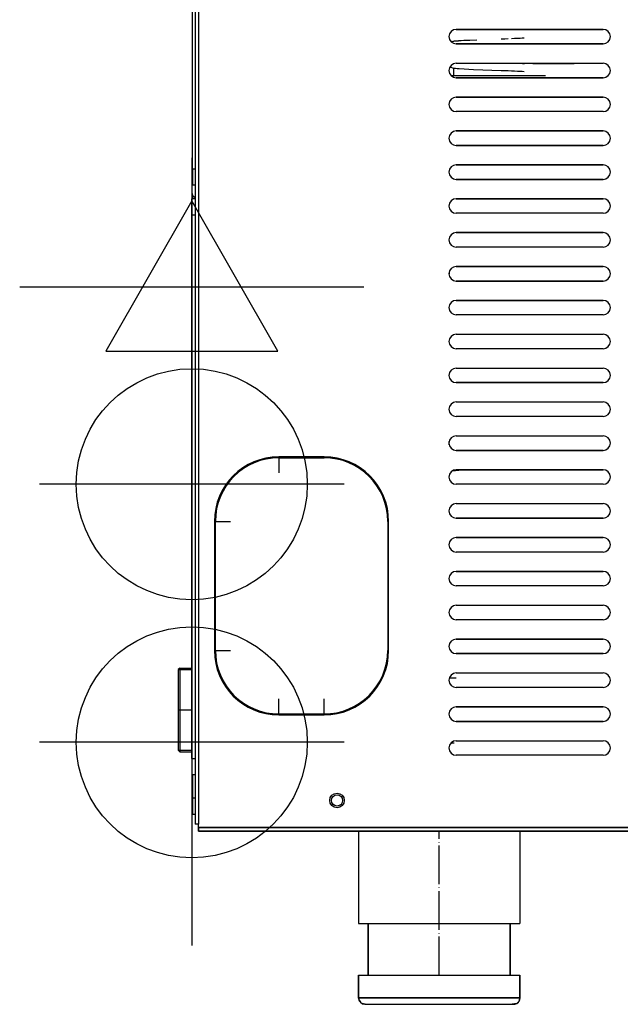
# Model space of a CAD drawing. Units: millimetres. Extents: x -52 to 1004, y -926 to 1177.
# Drawn here: x -52 to 134, y 285 to 590 of the extents above; entities that cross this region are included whole.
import ezdxf

# ---------------------------------------------------------------- set-up
doc = ezdxf.new("R2010")
doc.units = ezdxf.units.MM
doc.linetypes.add('DOT_CENTER', pattern=[14, 12, -1, 0, -1])
for name, color, linetype in [('1', 7, 'Continuous'), ('Moffat_2D_Electrical', 6, 'Continuous'), ('Moffat_2D_Hyd', 3, 'Continuous'), ('Moffat_Profiles', 10, 'Continuous')]:
    doc.layers.add(name, color=color, linetype=linetype)

# ---------------------------------------------------------------- blocks, each defined once
blk = doc.blocks.new('721969_00__15', base_point=(3674.49, 7362.42))
at = {"color": 4, "linetype": 'Continuous'}
for p, q in [((3389.9, 7765.54), (3389.9, 6959.3)), ((3391, 7765.54), (3391, 6959.3)), ((3516.35, 7205.7), (3470.85, 7205.7)), ((3516.35, 7201.2), (3470.85, 7201.2)), ((3470.85, 7195.2), (3516.35, 7195.2)), ((3470.85, 7190.7), (3516.35, 7190.7)), ((3470.85, 7184.7), (3516.35, 7184.7)), ((3516.35, 7180.2), (3470.85, 7180.2)), ((3516.35, 7174.2), (3470.85, 7174.2)), ((3470.85, 7169.7), (3516.35, 7169.7)), ((3470.85, 7163.7), (3516.35, 7163.7)), ((3470.85, 7159.2), (3516.35, 7159.2)), ((3516.35, 7153.2), (3470.85, 7153.2)), ((3516.35, 7148.7), (3470.85, 7148.7)), ((3516.35, 7142.7), (3470.85, 7142.7)), ((3516.35, 7138.2), (3470.85, 7138.2)), ((3516.35, 7132.2), (3470.85, 7132.2)), ((3470.85, 7127.7), (3516.35, 7127.7)), ((3516.35, 7121.7), (3470.85, 7121.7)), ((3516.35, 7117.2), (3470.85, 7117.2)), ((3470.85, 7111.2), (3516.35, 7111.2)), ((3516.35, 7106.7), (3470.85, 7106.7)), ((3470.85, 7100.7), (3516.35, 7100.7)), ((3516.35, 7096.2), (3470.85, 7096.2)), ((3470.85, 7090.2), (3516.35, 7090.2)), ((3516.35, 7085.7), (3470.85, 7085.7)), ((3470.85, 7079.7), (3516.35, 7079.7)), ((3470.85, 7075.2), (3516.35, 7075.2)), ((3415.9, 7072.9), (3429.9, 7072.9)), ((3415.9, 7072.9), (3415.9, 7068.2)), ((3470.85, 7069.2), (3516.35, 7069.2)), ((3516.35, 7064.7), (3470.85, 7064.7)), ((3470.85, 7058.7), (3516.35, 7058.7)), ((3396.2, 7053.2), (3400.9, 7053.2)), ((3396.2, 7013.2), (3396.2, 7053.2)), ((3449.6, 7053.2), (3449.6, 7013.2)), ((3516.35, 7054.2), (3470.85, 7054.2)), ((3516.35, 7048.2), (3470.85, 7048.2)), ((3516.35, 7043.7), (3470.85, 7043.7)), ((3470.85, 7037.7), (3516.35, 7037.7)), ((3516.35, 7033.2), (3470.85, 7033.2)), ((3470.85, 7027.2), (3516.35, 7027.2)), ((3516.35, 7022.7), (3470.85, 7022.7)), ((3470.85, 7016.7), (3516.35, 7016.7)), ((3396.2, 7013.2), (3400.9, 7013.2)), ((3516.35, 7012.2), (3470.85, 7012.2)), ((3470.85, 7006.2), (3516.35, 7006.2)), ((3516.35, 7001.7), (3470.85, 7001.7)), ((3415.9, 6993.5), (3415.9, 6998.2)), ((3429.9, 6993.5), (3429.9, 6998.2)), ((3470.85, 6995.7), (3516.35, 6995.7)), ((3415.9, 6993.5), (3429.9, 6993.5)), ((3516.35, 6991.2), (3470.85, 6991.2)), ((3470.85, 6985.2), (3516.35, 6985.2)), ((3516.35, 6980.7), (3470.85, 6980.7)), ((3391, 6959.3), (3389.9, 6959.3)), ((3391, 6958.3), (3391, 6959.3)), ((3958.69, 6958.3), (3391, 6958.3)), ((3391, 6957.2), (3391, 6958.3)), ((3959.09, 6957.2), (3391, 6957.2))]:
    blk.add_line(p, q, dxfattribs=at)
blk.add_circle((3433.9, 6966.7), 2.25, dxfattribs=at)
for centre, radius, start, end in [((3470.85, 7203.45), 2.25, 90, 270), ((3516.35, 7203.45), 2.25, 270, 90), ((3470.85, 7192.95), 2.25, 90, 270), ((3516.35, 7192.95), 2.25, 270, 90), ((3470.85, 7182.45), 2.25, 90, 270), ((3516.35, 7182.45), 2.25, 270, 90), ((3470.85, 7171.95), 2.25, 90, 270), ((3516.35, 7171.95), 2.25, 270, 90), ((3470.85, 7161.45), 2.25, 90, 270), ((3516.35, 7161.45), 2.25, 270, 90), ((3470.85, 7150.95), 2.25, 90, 270), ((3516.35, 7150.95), 2.25, 270, 90), ((3470.85, 7140.45), 2.25, 90, 270), ((3516.35, 7140.45), 2.25, 270, 90), ((3470.85, 7129.95), 2.25, 90, 270), ((3516.35, 7129.95), 2.25, 270, 90), ((3470.85, 7119.45), 2.25, 90, 270), ((3516.35, 7119.45), 2.25, 270, 90), ((3470.85, 7108.95), 2.25, 90, 270), ((3516.35, 7108.95), 2.25, 270, 90), ((3470.85, 7098.45), 2.25, 90, 270), ((3516.35, 7098.45), 2.25, 270, 90), ((3470.85, 7087.95), 2.25, 90, 270), ((3516.35, 7087.95), 2.25, 270, 90), ((3470.85, 7077.45), 2.25, 90, 270), ((3516.35, 7077.45), 2.25, 270, 90), ((3415.9, 7053.2), 19.7, 90, 180), ((3429.9, 7053.2), 19.7, 0, 90), ((3470.85, 7066.95), 2.25, 90, 270), ((3516.35, 7066.95), 2.25, 270, 90), ((3470.85, 7056.45), 2.25, 90, 270), ((3516.35, 7056.45), 2.25, 270, 90), ((3470.85, 7045.95), 2.25, 90, 270), ((3516.35, 7045.95), 2.25, 270, 90), ((3470.85, 7035.45), 2.25, 90, 270), ((3516.35, 7035.45), 2.25, 270, 90), ((3470.85, 7024.95), 2.25, 90, 270), ((3516.35, 7024.95), 2.25, 270, 90), ((3470.85, 7014.45), 2.25, 90, 270), ((3516.35, 7014.45), 2.25, 270, 90), ((3415.9, 7013.2), 19.7, 180, 270), ((3429.9, 7013.2), 19.7, 270, 0), ((3470.85, 7003.95), 2.25, 90, 270), ((3516.35, 7003.95), 2.25, 270, 90), ((3470.85, 6993.45), 2.25, 90, 270), ((3516.35, 6993.45), 2.25, 270, 90), ((3470.85, 6982.95), 2.25, 90, 270), ((3516.35, 6982.95), 2.25, 270, 90)]:
    blk.add_arc(centre, radius, start, end, dxfattribs=at)
blk = doc.blocks.new('721969_01__16', base_point=(3674.49, 7362.42))
at = {"color": 4, "linetype": 'Continuous'}
for p, q in [((3389.9, 7765.54), (3389.9, 6959.3)), ((3391, 7765.54), (3391, 6959.3)), ((3470.85, 7205.7), (3516.35, 7205.7)), ((3516.35, 7201.2), (3470.85, 7201.2)), ((3470.85, 7195.2), (3516.35, 7195.2)), ((3516.35, 7190.7), (3470.85, 7190.7)), ((3470.85, 7184.7), (3516.35, 7184.7)), ((3516.35, 7180.2), (3470.85, 7180.2)), ((3470.85, 7174.2), (3516.35, 7174.2)), ((3516.35, 7169.7), (3470.85, 7169.7)), ((3470.85, 7163.7), (3516.35, 7163.7)), ((3516.35, 7159.2), (3470.85, 7159.2)), ((3470.85, 7153.2), (3516.35, 7153.2)), ((3516.35, 7148.7), (3470.85, 7148.7)), ((3516.35, 7142.7), (3470.85, 7142.7)), ((3516.35, 7138.2), (3470.85, 7138.2)), ((3470.85, 7132.2), (3516.35, 7132.2)), ((3470.85, 7127.7), (3516.35, 7127.7)), ((3516.35, 7121.7), (3470.85, 7121.7)), ((3516.35, 7117.2), (3470.85, 7117.2)), ((3470.85, 7111.2), (3516.35, 7111.2)), ((3516.35, 7106.7), (3470.85, 7106.7)), ((3470.85, 7100.7), (3516.35, 7100.7)), ((3516.35, 7096.2), (3470.85, 7096.2)), ((3470.85, 7090.2), (3516.35, 7090.2)), ((3516.35, 7085.7), (3470.85, 7085.7)), ((3470.85, 7079.7), (3516.35, 7079.7)), ((3516.35, 7075.2), (3470.85, 7075.2)), ((3470.85, 7069.2), (3516.35, 7069.2)), ((3516.35, 7064.7), (3470.85, 7064.7)), ((3470.85, 7058.7), (3516.35, 7058.7)), ((3516.35, 7054.2), (3470.85, 7054.2)), ((3470.85, 7048.2), (3516.35, 7048.2)), ((3516.35, 7043.7), (3470.85, 7043.7)), ((3470.85, 7037.7), (3516.35, 7037.7)), ((3516.35, 7033.2), (3470.85, 7033.2)), ((3470.85, 7027.2), (3516.35, 7027.2)), ((3516.35, 7022.7), (3470.85, 7022.7)), ((3516.35, 7016.7), (3470.85, 7016.7)), ((3516.35, 7012.2), (3470.85, 7012.2)), ((3470.85, 7006.2), (3516.35, 7006.2)), ((3516.35, 7001.7), (3470.85, 7001.7)), ((3470.85, 6995.7), (3516.35, 6995.7)), ((3516.35, 6991.2), (3470.85, 6991.2)), ((3470.85, 6985.2), (3516.35, 6985.2)), ((3516.35, 6980.7), (3470.85, 6980.7)), ((3391, 6959.3), (3389.9, 6959.3)), ((3391, 6958.3), (3391, 6959.3)), ((3958.69, 6958.3), (3391, 6958.3)), ((3391, 6957.2), (3391, 6958.3)), ((3959.09, 6957.2), (3391, 6957.2))]:
    blk.add_line(p, q, dxfattribs=at)
blk.add_circle((3433.9, 6966.7), 2.25, dxfattribs=at)
for centre, start, end in [((3470.85, 7203.45), 90, 270), ((3516.35, 7203.45), 270, 90), ((3470.85, 7192.95), 90, 270), ((3516.35, 7192.95), 270, 90), ((3470.85, 7182.45), 90, 270), ((3516.35, 7182.45), 270, 90), ((3470.85, 7171.95), 90, 270), ((3516.35, 7171.95), 270, 90), ((3470.85, 7161.45), 90, 270), ((3516.35, 7161.45), 270, 90), ((3470.85, 7150.95), 90, 270), ((3516.35, 7150.95), 270, 90), ((3470.85, 7140.45), 90, 270), ((3516.35, 7140.45), 270, 90), ((3470.85, 7129.95), 90, 270), ((3516.35, 7129.95), 270, 90), ((3470.85, 7119.45), 90, 270), ((3516.35, 7119.45), 270, 90), ((3470.85, 7108.95), 90, 270), ((3516.35, 7108.95), 270, 90), ((3470.85, 7098.45), 90, 270), ((3516.35, 7098.45), 270, 90), ((3470.85, 7087.95), 90, 270), ((3516.35, 7087.95), 270, 90), ((3470.85, 7077.45), 90, 270), ((3516.35, 7077.45), 270, 90), ((3470.85, 7066.95), 90, 270), ((3516.35, 7066.95), 270, 90), ((3470.85, 7056.45), 90, 270), ((3516.35, 7056.45), 270, 90), ((3470.85, 7045.95), 90, 270), ((3516.35, 7045.95), 270, 90), ((3470.85, 7035.45), 90, 270), ((3516.35, 7035.45), 270, 90), ((3470.85, 7024.95), 90, 270), ((3516.35, 7024.95), 270, 90), ((3470.85, 7014.45), 90, 270), ((3516.35, 7014.45), 270, 90), ((3470.85, 7003.95), 90, 270), ((3516.35, 7003.95), 270, 90), ((3470.85, 6993.45), 90, 270), ((3516.35, 6993.45), 270, 90), ((3470.85, 6982.95), 90, 270), ((3516.35, 6982.95), 270, 90)]:
    blk.add_arc(centre, 2.25, start, end, dxfattribs=at)
blk = doc.blocks.new('721969_01_senza_imbutitura__17', base_point=(3674.49, 7362.87))
at = {"color": 4, "linetype": 'Continuous'}
for p, q in [((3389.9, 7765.54), (3389.9, 6959.3)), ((3391, 7765.54), (3391, 6959.3)), ((3470.85, 7205.7), (3516.35, 7205.7)), ((3470.85, 7201.2), (3516.35, 7201.2)), ((3470.85, 7195.2), (3516.35, 7195.2)), ((3516.35, 7190.7), (3470.85, 7190.7)), ((3516.35, 7184.7), (3470.85, 7184.7)), ((3516.35, 7180.2), (3470.85, 7180.2)), ((3470.85, 7174.2), (3516.35, 7174.2)), ((3516.35, 7169.7), (3470.85, 7169.7)), ((3516.35, 7163.7), (3470.85, 7163.7)), ((3516.35, 7159.2), (3470.85, 7159.2)), ((3470.85, 7153.2), (3516.35, 7153.2)), ((3516.35, 7148.7), (3470.85, 7148.7)), ((3516.35, 7142.7), (3470.85, 7142.7)), ((3516.35, 7138.2), (3470.85, 7138.2)), ((3516.35, 7132.2), (3470.85, 7132.2)), ((3516.35, 7127.7), (3470.85, 7127.7)), ((3516.35, 7121.7), (3470.85, 7121.7)), ((3516.35, 7117.2), (3470.85, 7117.2)), ((3470.85, 7111.2), (3516.35, 7111.2)), ((3516.35, 7106.7), (3470.85, 7106.7)), ((3470.85, 7100.7), (3516.35, 7100.7)), ((3470.85, 7096.2), (3516.35, 7096.2)), ((3470.85, 7090.2), (3516.35, 7090.2)), ((3516.35, 7085.7), (3470.85, 7085.7)), ((3470.85, 7079.7), (3516.35, 7079.7)), ((3470.85, 7075.2), (3516.35, 7075.2)), ((3516.35, 7069.2), (3470.85, 7069.2)), ((3516.35, 7064.7), (3470.85, 7064.7)), ((3470.85, 7058.7), (3516.35, 7058.7)), ((3470.85, 7054.2), (3516.35, 7054.2)), ((3470.85, 7048.2), (3516.35, 7048.2)), ((3516.35, 7043.7), (3470.85, 7043.7)), ((3516.35, 7037.7), (3470.85, 7037.7)), ((3516.35, 7033.2), (3470.85, 7033.2)), ((3470.85, 7027.2), (3516.35, 7027.2)), ((3516.35, 7022.7), (3470.85, 7022.7)), ((3516.35, 7016.7), (3470.85, 7016.7)), ((3470.85, 7012.2), (3516.35, 7012.2)), ((3470.85, 7006.2), (3516.35, 7006.2)), ((3516.35, 7001.7), (3470.85, 7001.7)), ((3516.35, 6995.7), (3470.85, 6995.7)), ((3470.85, 6991.2), (3516.35, 6991.2)), ((3470.85, 6985.2), (3516.35, 6985.2)), ((3516.35, 6980.7), (3470.85, 6980.7)), ((3391, 6959.3), (3389.9, 6959.3)), ((3391, 6958.3), (3391, 6959.3)), ((3391, 6958.3), (3958.69, 6958.3)), ((3391, 6958.3), (3391, 6957.2)), ((3391, 6957.2), (3959.09, 6957.2))]:
    blk.add_line(p, q, dxfattribs=at)
blk.add_circle((3433.9, 6966.7), 2.25, dxfattribs=at)
for centre, start, end in [((3470.85, 7203.45), 90, 270), ((3516.35, 7203.45), 270, 90), ((3470.85, 7192.95), 90, 270), ((3516.35, 7192.95), 270, 90), ((3470.85, 7182.45), 90, 270), ((3516.35, 7182.45), 270, 90), ((3470.85, 7171.95), 90, 270), ((3516.35, 7171.95), 270, 90), ((3470.85, 7161.45), 90, 270), ((3516.35, 7161.45), 270, 90), ((3470.85, 7150.95), 90, 270), ((3516.35, 7150.95), 270, 90), ((3470.85, 7140.45), 90, 270), ((3516.35, 7140.45), 270, 90), ((3470.85, 7129.95), 90, 270), ((3516.35, 7129.95), 270, 90), ((3470.85, 7119.45), 90, 270), ((3516.35, 7119.45), 270, 90), ((3470.85, 7108.95), 90, 270), ((3516.35, 7108.95), 270, 90), ((3470.85, 7098.45), 90, 270), ((3516.35, 7098.45), 270, 90), ((3470.85, 7087.95), 90, 270), ((3516.35, 7087.95), 270, 90), ((3470.85, 7077.45), 90, 270), ((3516.35, 7077.45), 270, 90), ((3470.85, 7066.95), 90, 270), ((3516.35, 7066.95), 270, 90), ((3470.85, 7056.45), 90, 270), ((3516.35, 7056.45), 270, 90), ((3470.85, 7045.95), 90, 270), ((3516.35, 7045.95), 270, 90), ((3470.85, 7035.45), 90, 270), ((3516.35, 7035.45), 270, 90), ((3470.85, 7024.95), 90, 270), ((3516.35, 7024.95), 270, 90), ((3470.85, 7014.45), 90, 270), ((3516.35, 7014.45), 270, 90), ((3470.85, 7003.95), 90, 270), ((3516.35, 7003.95), 270, 90), ((3470.85, 6993.45), 90, 270), ((3516.35, 6993.45), 270, 90), ((3470.85, 6982.95), 90, 270), ((3516.35, 6982.95), 270, 90)]:
    blk.add_arc(centre, 2.25, start, end, dxfattribs=at)
blk = doc.blocks.new('721969_00_senza_imbutitura__18', base_point=(3674.49, 7362.87))
at = {"color": 4, "linetype": 'Continuous'}
for p, q in [((3389.9, 7765.54), (3389.9, 6959.3)), ((3391, 7765.54), (3391, 6959.3)), ((3470.85, 7205.7), (3516.35, 7205.7)), ((3516.35, 7201.2), (3470.85, 7201.2)), ((3470.85, 7195.2), (3516.35, 7195.2)), ((3516.35, 7190.7), (3470.85, 7190.7)), ((3470.85, 7184.7), (3516.35, 7184.7)), ((3516.35, 7180.2), (3470.85, 7180.2)), ((3470.85, 7174.2), (3516.35, 7174.2)), ((3516.35, 7169.7), (3470.85, 7169.7)), ((3470.85, 7163.7), (3516.35, 7163.7)), ((3516.35, 7159.2), (3470.85, 7159.2)), ((3470.85, 7153.2), (3516.35, 7153.2)), ((3516.35, 7148.7), (3470.85, 7148.7)), ((3470.85, 7142.7), (3516.35, 7142.7)), ((3516.35, 7138.2), (3470.85, 7138.2)), ((3470.85, 7132.2), (3516.35, 7132.2)), ((3516.35, 7127.7), (3470.85, 7127.7)), ((3470.85, 7121.7), (3516.35, 7121.7)), ((3516.35, 7117.2), (3470.85, 7117.2)), ((3470.85, 7111.2), (3516.35, 7111.2)), ((3516.35, 7106.7), (3470.85, 7106.7)), ((3470.85, 7100.7), (3516.35, 7100.7)), ((3516.35, 7096.2), (3470.85, 7096.2)), ((3470.85, 7090.2), (3516.35, 7090.2)), ((3516.35, 7085.7), (3470.85, 7085.7)), ((3470.85, 7079.7), (3516.35, 7079.7)), ((3516.35, 7075.2), (3470.85, 7075.2)), ((3429.9, 7073.2), (3415.9, 7073.2)), ((3470.85, 7069.2), (3516.35, 7069.2)), ((3516.35, 7064.7), (3470.85, 7064.7)), ((3470.85, 7058.7), (3516.35, 7058.7)), ((3395.9, 7053.2), (3395.9, 7013.2)), ((3449.9, 7013.2), (3449.9, 7053.2)), ((3516.35, 7054.2), (3470.85, 7054.2)), ((3470.85, 7048.2), (3516.35, 7048.2)), ((3516.35, 7043.7), (3470.85, 7043.7)), ((3470.85, 7037.7), (3516.35, 7037.7)), ((3516.35, 7033.2), (3470.85, 7033.2)), ((3470.85, 7027.2), (3516.35, 7027.2)), ((3516.35, 7022.7), (3470.85, 7022.7)), ((3470.85, 7016.7), (3516.35, 7016.7)), ((3516.35, 7012.2), (3470.85, 7012.2)), ((3470.85, 7006.2), (3516.35, 7006.2)), ((3516.35, 7001.7), (3470.85, 7001.7)), ((3470.85, 6995.7), (3516.35, 6995.7)), ((3415.9, 6993.2), (3429.9, 6993.2)), ((3516.35, 6991.2), (3470.85, 6991.2)), ((3470.85, 6985.2), (3516.35, 6985.2)), ((3516.35, 6980.7), (3470.85, 6980.7)), ((3391, 6959.3), (3389.9, 6959.3)), ((3391, 6958.3), (3391, 6959.3)), ((3391, 6958.3), (3958.69, 6958.3)), ((3391, 6958.3), (3391, 6957.2)), ((3391, 6957.2), (3959.09, 6957.2))]:
    blk.add_line(p, q, dxfattribs=at)
blk.add_circle((3433.9, 6966.7), 2.25, dxfattribs=at)
for centre, radius, start, end in [((3470.85, 7203.45), 2.25, 90, 270), ((3516.35, 7203.45), 2.25, 270, 90), ((3470.85, 7192.95), 2.25, 90, 270), ((3516.35, 7192.95), 2.25, 270, 90), ((3470.85, 7182.45), 2.25, 90, 270), ((3516.35, 7182.45), 2.25, 270, 90), ((3470.85, 7171.95), 2.25, 90, 270), ((3516.35, 7171.95), 2.25, 270, 90), ((3470.85, 7161.45), 2.25, 90, 270), ((3516.35, 7161.45), 2.25, 270, 90), ((3470.85, 7150.95), 2.25, 90, 270), ((3516.35, 7150.95), 2.25, 270, 90), ((3470.85, 7140.45), 2.25, 90, 270), ((3516.35, 7140.45), 2.25, 270, 90), ((3470.85, 7129.95), 2.25, 90, 270), ((3516.35, 7129.95), 2.25, 270, 90), ((3470.85, 7119.45), 2.25, 90, 270), ((3516.35, 7119.45), 2.25, 270, 90), ((3470.85, 7108.95), 2.25, 90, 270), ((3516.35, 7108.95), 2.25, 270, 90), ((3470.85, 7098.45), 2.25, 90, 270), ((3516.35, 7098.45), 2.25, 270, 90), ((3470.85, 7087.95), 2.25, 90, 270), ((3516.35, 7087.95), 2.25, 270, 90), ((3470.85, 7077.45), 2.25, 90, 270), ((3516.35, 7077.45), 2.25, 270, 90), ((3415.9, 7053.2), 20, 90, 180), ((3429.9, 7053.2), 20, 0, 90), ((3470.85, 7066.95), 2.25, 90, 270), ((3516.35, 7066.95), 2.25, 270, 90), ((3470.85, 7056.45), 2.25, 90, 270), ((3516.35, 7056.45), 2.25, 270, 90), ((3470.85, 7045.95), 2.25, 90, 270), ((3516.35, 7045.95), 2.25, 270, 90), ((3470.85, 7035.45), 2.25, 90, 270), ((3516.35, 7035.45), 2.25, 270, 90), ((3470.85, 7024.95), 2.25, 90, 270), ((3516.35, 7024.95), 2.25, 270, 90), ((3470.85, 7014.45), 2.25, 90, 270), ((3516.35, 7014.45), 2.25, 270, 90), ((3415.9, 7013.2), 20, 180, 270), ((3429.9, 7013.2), 20, 270, 0), ((3470.85, 7003.95), 2.25, 90, 270), ((3516.35, 7003.95), 2.25, 270, 90), ((3470.85, 6993.45), 2.25, 90, 270), ((3516.35, 6993.45), 2.25, 270, 90), ((3470.85, 6982.95), 2.25, 90, 270), ((3516.35, 6982.95), 2.25, 270, 90)]:
    blk.add_arc(centre, radius, start, end, dxfattribs=at)
blk = doc.blocks.new('c721969_00__19', base_point=(3674.49, 7362.87))
for name, p in [('721969_01_senza_imbutitura__17', (3674.49, 7362.87)), ('721969_00_senza_imbutitura__18', (3674.49, 7362.87)), ('721969_00__15', (3674.49, 7362.42)), ('721969_01__16', (3674.49, 7362.42))]:
    blk.add_blockref(name, p)
blk = doc.blocks.new('702443_00__22', base_point=(3390.05, 7365.05))
at = {"color": 4, "linetype": 'Continuous'}
for p, q in [((3389.1, 7162.47), (3389.1, 7753.05)), ((3389.1, 7162.47), (3389.9, 7162.47)), ((3389.1, 7162.47), (3389.1, 7157.47)), ((3389.1, 7157.47), (3389.9, 7157.47)), ((3389.1, 7154.4), (3389.1, 7153.13)), ((3389.1, 6974.73), (3389.1, 6967.47)), ((3389.1, 6967.47), (3389.1, 6962.47)), ((3389.1, 6967.47), (3389.9, 6967.47)), ((3389.1, 6962.47), (3389.9, 6962.47))]:
    blk.add_line(p, q, dxfattribs=at)
blk = doc.blocks.new('702776_00_1__23', base_point=(3709.98, 6966.63))
at = {"color": 4, "linetype": 'Continuous'}
blk.add_circle((3433.9, 6966.7), 1.75, dxfattribs=at)
blk = doc.blocks.new('Lamiera_Easy_Fit_AC-106__24', base_point=(3688.1, 7376.35))
for name, p in [('702443_00__22', (3390.05, 7365.05)), ('c721969_00__19', (3674.49, 7362.87)), ('702776_00_1__23', (3709.98, 6966.63))]:
    blk.add_blockref(name, p)
blk = doc.blocks.new('651469_01_ESTESO_1_1_1__31', base_point=(3465.6, 6927.75))
at = {"color": 4, "linetype": 'Continuous'}
for p, q in [((3470.22, 6984.4), (3469.16, 6984.4)), ((3440.6, 6957.2), (3440.6, 6928.5)), ((3490.6, 6957.2), (3490.6, 6928.5)), ((3440.6, 6928.5), (3490.6, 6928.5)), ((3443.6, 6912.5), (3443.6, 6928.5)), ((3487.6, 6912.5), (3487.6, 6928.5)), ((3440.6, 6912.5), (3490.6, 6912.5)), ((3440.6, 6912.5), (3440.6, 6905.5)), ((3490.6, 6905.5), (3490.6, 6912.5)), ((3440.6, 6905.5), (3490.6, 6905.5)), ((3440.87, 6904.5), (3440.6, 6905.5)), ((3441.6, 6903.77), (3440.87, 6904.5)), ((3442.6, 6903.5), (3441.6, 6903.77)), ((3489.6, 6903.77), (3488.16, 6903.5)), ((3490.33, 6904.5), (3489.6, 6903.77)), ((3490.6, 6905.5), (3490.33, 6904.5)), ((3442.6, 6903.5), (3488.16, 6903.5))]:
    blk.add_line(p, q, dxfattribs=at)
at = {"layer": '1', "color": 2, "linetype": 'DOT_CENTER'}
blk.add_line((3465.6, 6912.5), (3465.6, 6957.2), dxfattribs=at)
blk = doc.blocks.new('650105_00b_1__37', base_point=(3471.8, 7074.27))
at = {"color": 4, "linetype": 'Continuous'}
for p, q in [((3468.7, 7077.4), (3468.7, 7077.95)), ((3468.7, 7076.95), (3468.7, 7077.4)), ((3469.72, 7068.85), (3472.62, 7069.2))]:
    blk.add_line(p, q, dxfattribs=at)
blk = doc.blocks.new('630107_00_1__38', base_point=(3474.65, 7130.06))
at = {"color": 4, "linetype": 'Continuous'}
for p in [(3468.6, 7129.93), (3468.7, 7130.45)]:
    blk.add_line(p, (3468.7, 7129.93), dxfattribs=at)
blk = doc.blocks.new('702425_00__39', base_point=(3389.4, 7070.13))
at = {"color": 4, "linetype": 'Continuous'}
for p, q in [((3388.9, 7165.53), (3389.1, 7165.53)), ((3388.9, 7165.53), (3388.9, 7160.53)), ((3388.9, 7160.53), (3388.9, 7155.13)), ((3388.9, 7160.53), (3389.1, 7160.53)), ((3389.9, 7153.13), (3388.9, 7153.13)), ((3388.9, 7148.13), (3388.9, 7153.13)), ((3388.9, 6979.73), (3388.9, 7148.13)), ((3389.9, 7148.13), (3388.9, 7148.13)), ((3388.9, 6979.73), (3389.9, 6979.73)), ((3388.9, 6979.73), (3388.9, 6974.73)), ((3388.9, 6974.73), (3389.9, 6974.73))]:
    blk.add_line(p, q, dxfattribs=at)
blk.add_arc((3390.5, 7155.13), 1.6, 179.9999, 247.5002, dxfattribs=at)
blk = doc.blocks.new('660291_00_1__40', base_point=(3386.8, 6994.73))
at = {"color": 4, "linetype": 'Continuous'}
for p, q in [((3385.2, 7007.73), (3384.7, 7007.23)), ((3385.2, 7007.73), (3385.2, 6996.98)), ((3385.2, 7007.73), (3388.9, 7007.73)), ((3384.7, 7007.23), (3384.7, 6995.45)), ((3384.7, 6995.45), (3384.7, 6982.23)), ((3385.2, 6996.98), (3385.2, 6981.73)), ((3385.2, 6981.73), (3384.7, 6982.23)), ((3385.2, 6981.73), (3388.9, 6981.73))]:
    blk.add_line(p, q, dxfattribs=at)
at = {"layer": '1', "color": 2, "linetype": 'Continuous'}
for p, q in [((3384.7, 7007.23), (3388.9, 7007.23)), ((3384.7, 6982.23), (3388.9, 6982.23))]:
    blk.add_line(p, q, dxfattribs=at)
at = {"layer": '1', "color": 2, "linetype": 'DOT_CENTER'}
blk.add_line((3384.7, 6994.73), (3388.9, 6994.73), dxfattribs=at)
blk = doc.blocks.new('660224_00_1__41', base_point=(3469.78, 6994.72))
at = {"color": 4, "linetype": 'Continuous'}
blk.add_line((3468.75, 7004.72), (3470.8, 7004.72), dxfattribs=at)
blk = doc.blocks.new('791120_02__42', base_point=(3435.3, 7070.13))
for name, p in [('702425_00__39', (3389.4, 7070.13)), ('630107_00_1__38', (3474.65, 7130.06)), ('650105_00b_1__37', (3471.8, 7074.27)), ('660291_00_1__40', (3386.8, 6994.73)), ('660224_00_1__41', (3469.78, 6994.72))]:
    blk.add_blockref(name, p)
blk = doc.blocks.new('460004_00_1_1', base_point=(3488.24, 7197.88))
at = {"color": 4, "linetype": 'Continuous'}
for p, q in [((3484.77, 7202.77), (3485.86, 7202.81)), ((3485.86, 7202.81), (3485.88, 7202.81)), ((3485.88, 7202.81), (3486.93, 7202.85)), ((3486.93, 7202.85), (3486.96, 7202.85)), ((3487.96, 7202.89), (3487.99, 7202.89)), ((3487.99, 7202.89), (3488.93, 7202.93)), ((3488.93, 7202.93), (3488.96, 7202.93)), ((3488.96, 7202.93), (3489.82, 7202.97)), ((3489.82, 7202.97), (3489.86, 7202.97)), ((3489.86, 7202.97), (3490.62, 7203.01)), ((3490.62, 7203.01), (3490.66, 7203.01)), ((3490.66, 7203.01), (3491.32, 7203.05)), ((3491.32, 7203.05), (3491.36, 7203.05)), ((3491.36, 7203.05), (3491.9, 7203.09)), ((3469.27, 7201.85), (3469.37, 7201.92)), ((3469.37, 7201.92), (3469.76, 7202.01)), ((3469.76, 7202.01), (3469.89, 7202.03)), ((3469.89, 7202.03), (3470.1, 7202.07)), ((3470.1, 7202.07), (3470.35, 7202.1)), ((3470.35, 7202.1), (3470.51, 7202.12)), ((3470.51, 7202.12), (3470.89, 7202.15)), ((3470.89, 7202.15), (3471.03, 7202.17)), ((3471.03, 7202.17), (3471.53, 7202.2)), ((3471.53, 7202.2), (3471.65, 7202.21)), ((3471.65, 7202.21), (3472.38, 7202.26)), ((3472.38, 7202.26), (3473.2, 7202.31)), ((3473.2, 7202.31), (3474.12, 7202.35)), ((3474.12, 7202.35), (3475.1, 7202.4)), ((3475.1, 7202.4), (3477.21, 7202.49)), ((3468.97, 7194.1), (3469.17, 7193.97)), ((3469.17, 7193.97), (3469.69, 7193.76)), ((3469.69, 7193.76), (3469.76, 7193.74)), ((3469.76, 7193.74), (3469.93, 7193.72)), ((3469.93, 7193.72), (3470.1, 7193.69)), ((3470.1, 7193.69), (3470.23, 7193.67)), ((3470.23, 7193.67), (3470.63, 7193.63)), ((3470.63, 7193.63), (3471.14, 7193.58)), ((3471.14, 7193.58), (3471.76, 7193.54)), ((3490.88, 7195.2), (3491.33, 7195.17)), ((3491.33, 7195.17), (3491.95, 7195.13)), ((3494.61, 7195.13), (3507.39, 7195.13)), ((3507.39, 7195.13), (3507.27, 7195.2)), ((3507.51, 7195.2), (3507.39, 7195.13)), ((3471.76, 7193.54), (3473.29, 7193.44)), ((3473.29, 7193.44), (3476.19, 7193.31)), ((3476.19, 7193.31), (3484.76, 7192.99)), ((3484.76, 7192.99), (3485.84, 7192.95)), ((3485.84, 7192.95), (3485.86, 7192.95)), ((3485.86, 7192.95), (3486.91, 7192.91)), ((3486.91, 7192.91), (3486.93, 7192.91)), ((3486.93, 7192.91), (3487.93, 7192.87)), ((3487.93, 7192.87), (3487.96, 7192.87)), ((3487.96, 7192.87), (3488.89, 7192.83)), ((3488.89, 7192.83), (3488.93, 7192.83)), ((3488.93, 7192.83), (3489.79, 7192.79)), ((3489.79, 7192.79), (3489.82, 7192.78)), ((3489.82, 7192.78), (3490.59, 7192.74)), ((3490.59, 7192.74), (3490.62, 7192.74)), ((3490.62, 7192.74), (3491.28, 7192.7)), ((3491.28, 7192.7), (3491.32, 7192.71)), ((3491.32, 7192.71), (3491.87, 7192.67))]:
    blk.add_line(p, q, dxfattribs=at)
blk = doc.blocks.new('263068_00_Easy_fit_AC-46-56__43', base_point=(3483.88, 7155.42))
at = {"color": 4, "linetype": 'Continuous'}
for p, q in [((3469.22, 7191.42), (3472.59, 7191.42)), ((3472.59, 7191.42), (3498.54, 7191.42))]:
    blk.add_line(p, q, dxfattribs=at)
blk = doc.blocks.new('610148_24', base_point=(3481.54, 7193.3))
at = {"color": 4, "linetype": 'Continuous'}
blk.add_line((3470.04, 7193.7), (3470.04, 7191.42), dxfattribs=at)
blk = doc.blocks.new('793232_00__44', base_point=(3492.78, 7093.57))
for name, p in [('460004_00_1_1', (3488.24, 7197.88)), ('610148_24', (3481.54, 7193.3)), ('263068_00_Easy_fit_AC-46-56__43', (3483.88, 7155.42))]:
    blk.add_blockref(name, p)
blk = doc.blocks.new('EC-106__45', base_point=(3690.6, 7333))
for name, p in [('Lamiera_Easy_Fit_AC-106__24', (3688.1, 7376.35)), ('793232_00__44', (3492.78, 7093.57)), ('791120_02__42', (3435.3, 7070.13)), ('651469_01_ESTESO_1_1_1__31', (3465.6, 6927.75))]:
    blk.add_blockref(name, p)
blk = doc.blocks.new('A_Sinistra1', base_point=(3890.25, 7314.21))
at = {"layer": '1', "color": 4, "linetype": 'Continuous'}
for p, q in [((3440.6, 6928.5), (3490.6, 6928.5)), ((3443.6, 6928.5), (3443.6, 6912.5)), ((3487.6, 6928.5), (3487.6, 6912.5)), ((3440.6, 6912.5), (3490.6, 6912.5)), ((3440.6, 6905.5), (3440.6, 6912.5)), ((3490.6, 6912.5), (3490.6, 6905.5)), ((3490.6, 6905.5), (3440.6, 6905.5)), ((3442.5, 6903.5), (3489, 6903.5))]:
    blk.add_line(p, q, dxfattribs=at)
for centre, start, end in [((3442.6, 6905.5), 179.9283, 267.1332), ((3488.6, 6905.46), 281.5242, 1.1551)]:
    blk.add_arc(centre, 2, start, end, dxfattribs=at)
blk.add_blockref('EC-106__45', (3690.6, 7333))
blk = doc.blocks.new('ELECTRICAL CONNECTION')
at = {"layer": 'Moffat_2D_Electrical'}
for p, q in [((0, 40), (0, -40)), ((0, 26.67), (-26.67, -20)), ((26.67, -20), (0, 26.67)), ((-53.33, 0), (53.33, 0)), ((-26.67, -20), (26.67, -20))]:
    blk.add_line(p, q, dxfattribs=at)
blk = doc.blocks.new('SS WATER CONNECTION')
at = {"layer": 'Moffat_2D_Hyd'}
for p, q in [((0, 47.22), (0, -47.22)), ((-62.96, 0), (62.96, 0))]:
    blk.add_line(p, q, dxfattribs=at)
blk.add_circle((0, 0), 35.8, dxfattribs=at)

msp = doc.modelspace()

# ---------------------------------------------------------------- block references
msp.add_blockref('ELECTRICAL CONNECTION', (1.47, 507.4))
at = {"rotation": 270}
for p in [(1.47, 446.2), (1.47, 366.2)]:
    msp.add_blockref('SS WATER CONNECTION', p, dxfattribs=at)
at = {"layer": 'Moffat_Profiles'}
msp.add_blockref('A_Sinistra1', (502.82, 695.7), dxfattribs=at)

doc.saveas('drawing.dxf')
